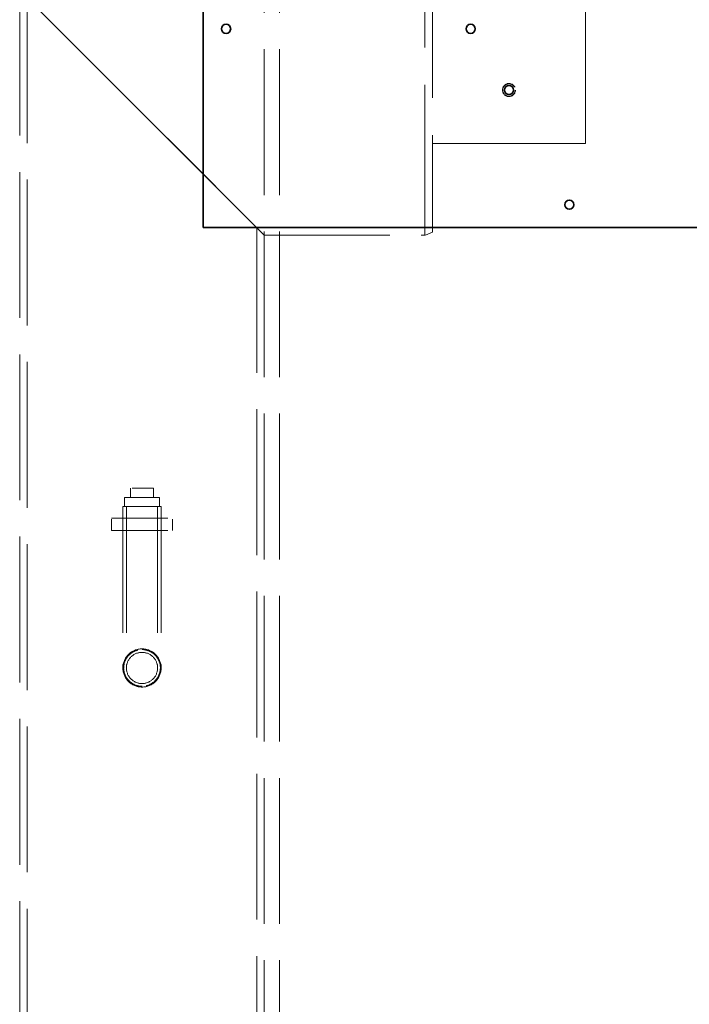
# Model space of a CAD drawing. Units: millimetres. Extents: x 4826 to 10681, y 10696 to 14892.
# Drawn here: x 6721 to 7159, y 12677 to 13321 of the extents above; entities that cross this region are included whole.
import ezdxf

# ---------------------------------------------------------------- set-up
doc = ezdxf.new("R2010")
doc.units = ezdxf.units.MM
doc.header["$LTSCALE"] = 44
doc.linetypes.add('DASHED', pattern=[0.2068, 0.1655, -0.0413])
doc.layers.add('Hidden (ISO)', color=1, linetype='DASHED', lineweight=18, true_color=0xff0000)
doc.layers.add('Visible (ISO)', color=7, linetype='Continuous', lineweight=35)

msp = doc.modelspace()

# ---------------------------------------------------------------- linework, layer by layer
at = {"layer": 'Hidden (ISO)', "ltscale": 13.09639}
for p, q in [((6880.82, 13539.96), (6880.82, 12239.96)), ((6890.82, 13539.96), (6890.82, 12239.96))]:
    msp.add_line(p, q, dxfattribs=at)
at = {"layer": 'Hidden (ISO)', "ltscale": 13.432195}
for p, q in [((6990.82, 13489.96), (6990.82, 13239.96)), ((7090.82, 13239.96), (7090.82, 13489.96))]:
    msp.add_line(p, q, dxfattribs=at)
at = {"layer": 'Hidden (ISO)', "ltscale": 12.315273}
for p, q in [((6720.82, 13339.96), (6880.82, 13179.96)), ((6880.82, 13179.96), (6720.82, 13339.96))]:
    msp.add_line(p, q, dxfattribs=at)
at = {"layer": 'Hidden (ISO)', "ltscale": 13.1035}
for p, q in [((6720.82, 12648.96), (6720.82, 13339.96)), ((6725.72, 12644.06), (6725.72, 13335.06)), ((6875.92, 12493.86), (6875.92, 13184.86))]:
    msp.add_line(p, q, dxfattribs=at)
at = {"layer": 'Hidden (ISO)', "ltscale": 13.503514}
msp.add_line((6985.82, 13179.96), (6985.82, 13339.96), dxfattribs=at)
at = {"layer": 'Hidden (ISO)', "ltscale": 10.9925}
msp.add_line((6990.82, 13239.96), (6990.82, 13181.96), dxfattribs=at)
at = {"layer": 'Hidden (ISO)', "ltscale": 16.118633}
msp.add_line((6990.82, 13239.96), (7090.82, 13239.96), dxfattribs=at)
at = {"layer": 'Hidden (ISO)', "ltscale": 12.346873}
msp.add_line((6875.92, 13184.86), (6990.82, 13184.86), dxfattribs=at)
at = {"layer": 'Hidden (ISO)', "ltscale": 11.283043}
msp.add_line((6880.82, 13179.96), (6985.82, 13179.96), dxfattribs=at)
at = {"layer": 'Hidden (ISO)', "ltscale": 1.269084}
msp.add_line((6890.82, 13179.96), (6880.82, 13179.96), dxfattribs=at)
at = {"layer": 'Hidden (ISO)', "ltscale": 0.683376}
msp.add_line((6990.82, 13181.96), (6985.82, 13179.96), dxfattribs=at)
at = {"layer": 'Hidden (ISO)', "ltscale": 0.76141}
for p, q in [((6793.32, 13014.46), (6793.32, 13008.46)), ((6808.32, 13014.46), (6808.32, 13008.46)), ((6789.32, 13008.46), (6789.32, 13002.46)), ((6812.32, 13008.46), (6812.32, 13002.46))]:
    msp.add_line(p, q, dxfattribs=at)
at = {"layer": 'Hidden (ISO)', "ltscale": 1.903676}
msp.add_line((6808.32, 13014.46), (6793.32, 13014.46), dxfattribs=at)
at = {"layer": 'Hidden (ISO)', "ltscale": 4.983973}
msp.add_line((6813.32, 13002.46), (6788.32, 13002.46), dxfattribs=at)
at = {"layer": 'Hidden (ISO)', "ltscale": 11.336772}
for p, q in [((6788.32, 13002.46), (6788.32, 12896.96)), ((6790.62, 13002.46), (6790.62, 12896.96)), ((6811.02, 13002.46), (6811.02, 12896.96)), ((6813.32, 13002.46), (6813.32, 12896.96))]:
    msp.add_line(p, q, dxfattribs=at)
at = {"layer": 'Hidden (ISO)', "ltscale": 4.585247}
msp.add_line((6812.32, 13008.46), (6789.32, 13008.46), dxfattribs=at)
at = {"layer": 'Hidden (ISO)', "ltscale": 5.076635}
for p, q in [((6780.82, 12994.96), (6820.82, 12994.96)), ((6780.82, 12986.96), (6820.82, 12986.96))]:
    msp.add_line(p, q, dxfattribs=at)
at = {"layer": 'Hidden (ISO)', "ltscale": 1.015247}
for p, q in [((6780.82, 12986.96), (6780.82, 12994.96)), ((6788.32, 12986.96), (6788.32, 12994.96)), ((6813.32, 12986.96), (6813.32, 12994.96)), ((6820.82, 12986.96), (6820.82, 12994.96))]:
    msp.add_line(p, q, dxfattribs=at)
at = {"layer": 'Hidden (ISO)', "ltscale": 3.38907}
msp.add_circle((7040.82, 13274.96), 4.25, dxfattribs=at)
at = {"layer": 'Hidden (ISO)', "ltscale": 3.189707}
msp.add_circle((7040.82, 13274.96), 4, dxfattribs=at)
at = {"layer": 'Hidden (ISO)', "ltscale": 15.394092}
msp.add_circle((6800.82, 12896.96), 12.5, dxfattribs=at)
msp.add_circle((6800.82, 12896.96), 12.5, dxfattribs=at)
at = {"layer": 'Hidden (ISO)', "ltscale": 12.561579}
msp.add_circle((6800.82, 12896.96), 10.2, dxfattribs=at)
msp.add_circle((6800.82, 12896.96), 10.2, dxfattribs=at)
at = {"layer": 'Hidden (ISO)', "ltscale": 4.790714}
for points, knots in [([(6800.82, 12884.96), (6799.31, 12884.96), (6797.7, 12885.26), (6794.75, 12886.49), (6793.4, 12887.41), (6791.27, 12889.54), (6790.35, 12890.89), (6789.12, 12893.84), (6788.82, 12895.45), (6788.82, 12896.96), (6788.82, 12898.47), (6789.12, 12900.08), (6790.35, 12903.03), (6791.27, 12904.38), (6793.4, 12906.51), (6794.75, 12907.43), (6797.7, 12908.66), (6799.31, 12908.96), (6800.82, 12908.96)], [5.433106, 5.433106, 5.433106, 5.433106, 5.88586, 5.88586, 6.338615, 6.338615, 6.791378, 6.791378, 7.244141, 7.244141, 7.244141, 7.696904, 7.696904, 8.149666, 8.149666, 8.602421, 8.602421, 9.055176, 9.055176, 9.055176, 9.055176]), ([(6800.82, 12908.96), (6802.33, 12908.96), (6803.94, 12908.66), (6806.89, 12907.43), (6808.24, 12906.51), (6810.37, 12904.38), (6811.29, 12903.03), (6812.52, 12900.08), (6812.82, 12898.47), (6812.82, 12895.45), (6812.52, 12893.84), (6811.29, 12890.89), (6810.37, 12889.54), (6808.24, 12887.41), (6806.89, 12886.49), (6803.94, 12885.26), (6802.33, 12884.96), (6800.82, 12884.96)], [1.811035, 1.811035, 1.811035, 1.811035, 2.26379, 2.26379, 2.716545, 2.716545, 3.169308, 3.169308, 3.62207, 3.62207, 4.074833, 4.074833, 4.527596, 4.527596, 4.980351, 4.980351, 5.433106, 5.433106, 5.433106, 5.433106])]:
    msp.add_open_spline(points, degree=3, knots=knots, dxfattribs=at)
at = {"layer": 'Visible (ISO)'}
for q in [(6840.82, 13504.96), (7380.82, 13184.96)]:
    msp.add_line((6840.82, 13184.96), q, dxfattribs=at)
for centre in [(6855.82, 13314.96), (7015.82, 13314.96), (7040.82, 13274.96), (7080.32, 13199.96)]:
    msp.add_circle(centre, 3, dxfattribs=at)

doc.saveas('drawing.dxf')
